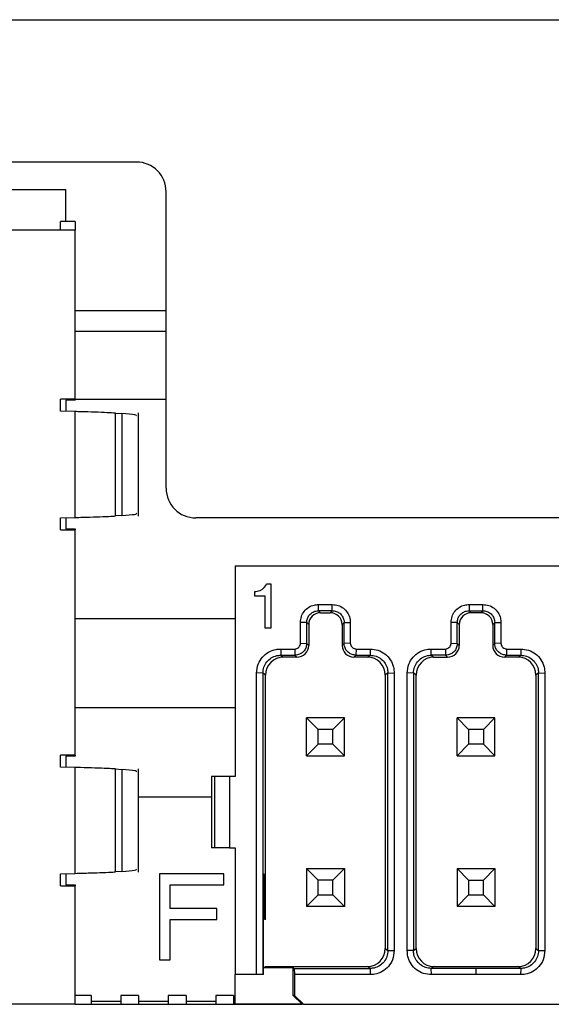
# Model space of a CAD drawing. Extents: x 31 to 1080, y 18 to 736.
# Drawn here: x 730 to 739, y 552 to 568 of the extents above; entities that cross this region are included whole.
import ezdxf

# ---------------------------------------------------------------- set-up
doc = ezdxf.new("R2010")
doc.units = 0
doc.layers.get('0').update_dxf_attribs({"linetype": 'CONTINUOUS'})

msp = doc.modelspace()

# ---------------------------------------------------------------- linework, layer by layer
at = {"color": 8, "linetype": 'CONTINUOUS'}
for p, q in [((673.8511, 568.1639), (793.7454, 568.1639)), ((734.0667, 553.4639), (734.0567, 553.4639)), ((734.0548, 552.9759), (734.0549, 552.986)), ((734.0551, 553.0049), (734.0553, 553.0339))]:
    msp.add_line(p, q, dxfattribs=at)
at = {"color": 7, "linetype": 'CONTINUOUS'}
for p, q in [((731.9119, 565.7639), (697.0919, 565.7639)), ((729.2433, 565.3039), (730.7183, 565.3039)), ((730.7183, 564.7639), (730.7183, 565.3039)), ((732.4119, 560.2639), (732.4119, 565.2639)), ((730.8783, 564.7639), (730.6283, 564.7639)), ((730.6283, 564.6139), (730.6283, 564.7639)), ((730.8783, 564.7639), (730.8783, 564.6139)), ((730.8783, 564.6139), (729.3183, 564.6139)), ((730.8783, 561.7639), (730.8783, 564.6139)), ((730.8783, 563.2639), (732.4119, 563.2639)), ((730.8783, 562.9139), (732.4119, 562.9139)), ((730.8783, 561.7639), (730.6283, 561.7639)), ((730.6283, 561.5639), (730.6283, 561.7639)), ((730.7183, 561.747), (730.7183, 561.5613)), ((730.8783, 561.747), (730.7183, 561.747)), ((730.8783, 561.7639), (730.8783, 561.747)), ((730.8783, 561.7639), (732.4119, 561.7639)), ((730.8783, 561.5565), (730.6283, 561.5639)), ((730.8783, 559.7714), (730.8783, 561.5565)), ((731.558, 559.7968), (731.558, 561.5311)), ((731.558, 561.5311), (731.6672, 561.5233)), ((731.6672, 561.5233), (731.6672, 559.8045)), ((731.9483, 559.7944), (731.9483, 561.5335)), ((730.6283, 559.7639), (730.8783, 559.7714)), ((730.6283, 559.5639), (730.6283, 559.7639)), ((730.7183, 559.7666), (730.7183, 559.5809)), ((731.6672, 559.8045), (731.558, 559.7968)), ((744.9119, 559.7639), (732.9119, 559.7639)), ((730.6283, 559.5639), (730.8783, 559.5639)), ((730.7183, 559.5809), (730.8783, 559.5809)), ((730.8783, 559.5809), (730.8783, 559.5639)), ((730.8783, 555.7639), (730.8783, 559.5639)), ((733.5783, 558.9539), (733.5783, 555.4039)), ((733.5783, 558.9539), (744.2383, 558.9539)), ((734.0658, 558.5883), (734.0939, 558.6258)), ((734.0939, 558.6258), (734.1033, 558.6539)), ((734.1033, 558.6539), (734.1783, 558.6539)), ((734.1783, 558.6539), (734.1783, 557.9039)), ((733.9064, 558.5227), (733.9251, 558.5227)), ((733.9064, 558.4477), (733.9064, 558.5227)), ((734.0845, 558.4477), (733.9064, 558.4477)), ((733.9251, 558.5227), (733.972, 558.5321)), ((733.972, 558.5321), (734.0001, 558.5414)), ((734.0001, 558.5414), (734.0376, 558.5602)), ((734.0376, 558.5602), (734.0658, 558.5883)), ((734.0845, 557.9039), (734.0845, 558.4477)), ((734.9826, 558.1996), (734.9834, 558.3039)), ((735.2139, 558.1996), (735.2131, 558.3039)), ((737.5234, 558.3039), (737.5226, 558.1996)), ((737.7539, 558.1996), (737.7531, 558.3039)), ((735.2139, 558.1996), (734.9826, 558.1996)), ((734.9826, 558.1996), (735.0166, 558.1655)), ((735.0166, 558.1655), (735.1799, 558.1655)), ((735.1799, 558.1655), (735.2139, 558.1996)), ((737.5226, 558.1996), (737.7539, 558.1996)), ((737.5226, 558.1996), (737.5566, 558.1655)), ((737.7199, 558.1655), (737.5566, 558.1655)), ((737.7199, 558.1655), (737.7539, 558.1996)), ((733.5783, 558.0639), (730.8783, 558.0639)), ((734.7826, 557.9996), (734.6783, 557.9986)), ((734.7826, 557.6496), (734.7826, 557.9996)), ((734.7826, 557.9996), (734.8167, 557.9656)), ((734.8167, 557.9656), (734.8167, 557.6155)), ((735.4139, 557.9996), (735.3799, 557.9656)), ((735.3799, 557.9656), (735.3799, 557.6155)), ((735.4139, 557.9996), (735.5182, 557.9986)), ((735.4139, 557.6496), (735.4139, 557.9996)), ((737.3226, 557.9996), (737.2183, 557.9986)), ((737.3226, 557.6496), (737.3226, 557.9996)), ((737.3226, 557.9996), (737.3567, 557.9656)), ((737.3567, 557.9656), (737.3567, 557.6155)), ((737.9539, 557.9996), (737.9199, 557.9656)), ((737.9199, 557.9656), (737.9199, 557.6155)), ((737.9539, 557.9996), (738.0582, 557.9986)), ((737.9539, 557.6496), (737.9539, 557.9996)), ((734.1783, 557.9039), (734.0845, 557.9039)), ((734.6782, 557.6511), (734.7826, 557.6496)), ((734.8167, 557.6155), (734.7826, 557.6496)), ((735.4139, 557.6496), (735.3799, 557.6155)), ((735.5183, 557.6511), (735.4139, 557.6496)), ((737.2182, 557.6511), (737.3226, 557.6496)), ((737.3567, 557.6155), (737.3226, 557.6496)), ((737.9539, 557.6496), (737.9199, 557.6155)), ((738.0583, 557.6511), (737.9539, 557.6496)), ((734.3445, 557.5539), (734.3439, 557.4496)), ((734.3439, 557.4496), (734.5826, 557.4496)), ((734.3439, 557.4496), (734.3882, 557.4155)), ((734.5813, 557.554), (734.5826, 557.4496)), ((734.5826, 557.4496), (734.6167, 557.4155)), ((735.5798, 557.4155), (735.6139, 557.4496)), ((735.6152, 557.554), (735.6139, 557.4496)), ((735.6139, 557.4496), (735.8526, 557.4496)), ((735.8083, 557.4155), (735.8526, 557.4496)), ((735.852, 557.5539), (735.8526, 557.4496)), ((736.8839, 557.4496), (736.8845, 557.5539)), ((737.1226, 557.4496), (736.8839, 557.4496)), ((736.8839, 557.4496), (736.9282, 557.4155)), ((737.1213, 557.554), (737.1226, 557.4496)), ((737.1567, 557.4155), (737.1226, 557.4496)), ((738.1198, 557.4155), (738.1539, 557.4496)), ((738.1552, 557.554), (738.1539, 557.4496)), ((738.1539, 557.4496), (738.3926, 557.4496)), ((738.3483, 557.4155), (738.3926, 557.4496)), ((738.392, 557.5539), (738.3926, 557.4496)), ((734.6167, 557.4155), (734.3882, 557.4155)), ((735.8083, 557.4155), (735.5798, 557.4155)), ((736.9282, 557.4155), (737.1567, 557.4155)), ((738.3483, 557.4155), (738.1198, 557.4155)), ((734.0439, 557.1496), (733.9383, 557.1482)), ((734.0439, 557.1496), (734.0439, 552.0639)), ((734.0883, 557.1156), (734.0439, 557.1496)), ((734.0883, 552.9886), (734.0883, 557.1156)), ((736.1526, 557.1496), (736.1083, 557.1156)), ((736.1083, 557.1156), (736.1083, 552.5023)), ((736.1526, 552.4683), (736.1526, 557.1496)), ((736.1526, 557.1496), (736.2582, 557.1482)), ((736.5839, 557.1496), (736.4783, 557.1482)), ((736.5839, 557.1496), (736.5839, 552.4683)), ((736.6283, 557.1156), (736.5839, 557.1496)), ((736.6283, 552.5023), (736.6283, 557.1156)), ((738.6926, 557.1496), (738.6483, 557.1156)), ((738.6483, 557.1156), (738.6483, 552.5023)), ((738.6926, 552.4683), (738.6926, 557.1496)), ((738.6926, 557.1496), (738.7982, 557.1482)), ((733.5783, 556.5639), (730.8783, 556.5639)), ((734.9733, 556.1989), (734.7783, 556.3939)), ((735.4183, 556.3939), (734.7783, 556.3939)), ((734.7783, 555.7539), (734.7783, 556.3939)), ((735.2233, 556.1989), (735.4183, 556.3939)), ((735.4183, 555.7539), (735.4183, 556.3939)), ((737.5133, 556.1989), (737.3183, 556.3939)), ((737.9583, 556.3939), (737.3183, 556.3939)), ((737.3183, 555.7539), (737.3183, 556.3939)), ((737.9583, 556.3939), (737.7633, 556.1989)), ((737.9583, 555.7539), (737.9583, 556.3939)), ((735.2233, 556.1989), (734.9733, 556.1989)), ((734.9733, 555.9489), (734.9733, 556.1989)), ((735.2233, 555.9489), (735.2233, 556.1989)), ((737.7633, 556.1989), (737.5133, 556.1989)), ((737.5133, 556.1989), (737.5133, 555.9489)), ((737.7633, 556.1989), (737.7633, 555.9489)), ((734.7783, 555.7539), (734.9733, 555.9489)), ((735.2233, 555.9489), (734.9733, 555.9489)), ((735.4183, 555.7539), (735.2233, 555.9489)), ((737.5133, 555.9489), (737.3183, 555.7539)), ((737.7633, 555.9489), (737.5133, 555.9489)), ((737.9583, 555.7539), (737.7633, 555.9489)), ((730.8783, 555.7639), (730.6283, 555.7639)), ((730.6283, 555.5639), (730.6283, 555.7639)), ((730.7183, 555.747), (730.7183, 555.5613)), ((730.8783, 555.747), (730.7183, 555.747)), ((730.8783, 555.7639), (730.8783, 555.747)), ((734.7783, 555.7539), (735.4183, 555.7539)), ((737.3183, 555.7539), (737.9583, 555.7539)), ((730.8783, 555.5565), (730.6283, 555.5639)), ((730.8783, 553.7714), (730.8783, 555.5565)), ((731.558, 553.7968), (731.558, 555.5311)), ((731.558, 555.5311), (731.6672, 555.5233)), ((731.6672, 555.5233), (731.6672, 553.8045)), ((731.9483, 553.7944), (731.9483, 555.5335)), ((733.2251, 555.4039), (733.1783, 555.4039)), ((733.1783, 555.4039), (733.1783, 554.2039)), ((733.2251, 555.4039), (733.2251, 554.2039)), ((733.4783, 555.4039), (733.2251, 555.4039)), ((733.4783, 555.4039), (733.4783, 554.2039)), ((733.5783, 555.4039), (733.4783, 555.4039)), ((731.9483, 555.0639), (733.1783, 555.0639)), ((733.2251, 554.2039), (733.1783, 554.2039)), ((733.4783, 554.2039), (733.2251, 554.2039)), ((733.4783, 554.2039), (733.5783, 554.2039)), ((733.5783, 554.2039), (733.5783, 552.0639)), ((731.6672, 553.8045), (731.558, 553.7968)), ((734.9733, 553.6589), (734.7783, 553.8539)), ((734.7783, 553.8539), (735.4183, 553.8539)), ((734.7783, 553.8539), (734.7783, 553.2139)), ((735.2233, 553.6589), (735.4183, 553.8539)), ((735.4183, 553.8539), (735.4183, 553.2139)), ((737.3183, 553.8539), (737.5133, 553.6589)), ((737.3183, 553.8539), (737.3183, 553.2139)), ((737.3183, 553.8539), (737.9583, 553.8539)), ((737.7633, 553.6589), (737.9583, 553.8539)), ((737.9583, 553.8539), (737.9583, 553.2139)), ((730.6283, 553.7639), (730.8783, 553.7714)), ((730.6283, 553.5639), (730.6283, 553.7639)), ((730.7183, 553.7666), (730.7183, 553.5809)), ((733.3858, 553.7639), (732.2983, 553.7639)), ((732.2983, 553.7639), (732.2983, 552.3139)), ((733.3858, 553.5788), (733.3858, 553.7639)), ((735.2233, 553.6589), (734.9733, 553.6589)), ((734.9733, 553.4089), (734.9733, 553.6589)), ((735.2233, 553.4089), (735.2233, 553.6589)), ((737.5133, 553.6589), (737.5133, 553.4089)), ((737.5133, 553.6589), (737.7633, 553.6589)), ((737.7633, 553.4089), (737.7633, 553.6589)), ((730.6283, 553.5639), (730.8783, 553.5639)), ((730.7183, 553.5809), (730.8783, 553.5809)), ((730.8783, 553.5809), (730.8783, 553.5639)), ((730.8783, 551.5639), (730.8783, 553.5639)), ((732.4795, 553.1778), (732.4795, 553.5788)), ((732.4795, 553.5788), (733.3858, 553.5788)), ((734.0667, 553.4639), (734.0667, 552.9925)), ((734.7783, 553.2139), (734.9733, 553.4089)), ((734.9733, 553.4089), (735.2233, 553.4089)), ((735.4183, 553.2139), (735.2233, 553.4089)), ((737.3183, 553.2139), (737.5133, 553.4089)), ((737.5133, 553.4089), (737.7633, 553.4089)), ((737.7633, 553.4089), (737.9583, 553.2139)), ((733.2649, 553.1778), (732.4795, 553.1778)), ((733.2649, 552.9927), (733.2649, 553.1778)), ((735.4183, 553.2139), (734.7783, 553.2139)), ((737.9583, 553.2139), (737.3183, 553.2139)), ((732.4795, 552.3139), (732.4795, 552.9927)), ((732.4795, 552.9927), (733.2649, 552.9927)), ((734.0549, 552.986), (734.0551, 553.0049)), ((734.0553, 553.0339), (734.0553, 553.0639)), ((736.1083, 552.5023), (736.1526, 552.4683)), ((736.1526, 552.4683), (736.2582, 552.4697)), ((736.5839, 552.4683), (736.4783, 552.4697)), ((736.5839, 552.4683), (736.6283, 552.5023)), ((738.6483, 552.5023), (738.6926, 552.4683)), ((738.6926, 552.4683), (738.7982, 552.4697)), ((732.2983, 552.3139), (732.4795, 552.3139)), ((734.0667, 552.1858), (734.0883, 552.2023)), ((734.0667, 552.1858), (734.5564, 552.1858)), ((734.0883, 552.2023), (735.8083, 552.2023)), ((734.5564, 551.7139), (734.5564, 552.1858)), ((734.5564, 552.1858), (734.5739, 552.1683)), ((734.5739, 552.1683), (734.5783, 552.0639)), ((734.5739, 552.1683), (735.8526, 552.1683)), ((735.8526, 552.1683), (735.8083, 552.2023)), ((735.8526, 552.1683), (735.8513, 552.064)), ((736.9282, 552.2023), (736.8839, 552.1683)), ((736.8853, 552.064), (736.8839, 552.1683)), ((737.6383, 552.1683), (736.8839, 552.1683)), ((736.9282, 552.2023), (738.3483, 552.2023)), ((737.6383, 552.0639), (737.6383, 552.1683)), ((738.3926, 552.1683), (737.6383, 552.1683)), ((738.3926, 552.1683), (738.3483, 552.2023)), ((738.3926, 552.1683), (738.3913, 552.064)), ((733.9383, 552.0639), (733.5783, 552.0639)), ((733.5783, 551.5639), (733.5783, 552.0639)), ((734.0439, 552.0639), (733.9383, 552.0639)), ((734.0547, 552.0639), (734.0439, 552.0639)), ((734.5783, 552.0639), (734.5783, 551.7139)), ((731.1483, 551.7139), (730.8783, 551.7139)), ((731.1483, 551.7139), (731.1483, 551.5639)), ((731.6483, 551.7139), (731.6483, 551.5639)), ((731.9483, 551.7139), (731.6483, 551.7139)), ((731.9483, 551.7139), (731.9483, 551.5639)), ((732.4483, 551.7139), (732.4483, 551.5639)), ((732.7483, 551.7139), (732.4483, 551.7139)), ((732.7483, 551.7139), (732.7483, 551.5639)), ((733.2483, 551.7139), (733.2483, 551.5639)), ((733.5483, 551.7139), (733.2483, 551.7139)), ((733.5483, 551.7139), (733.5483, 551.5639)), ((734.5783, 551.7139), (734.5564, 551.7139)), ((734.5564, 551.7139), (734.7064, 551.5639)), ((734.7283, 551.5639), (734.5783, 551.7139)), ((730.8783, 551.5639), (728.3783, 551.5639)), ((730.8783, 551.5639), (734.7064, 551.5639)), ((731.6483, 551.6139), (731.1483, 551.6139)), ((732.4483, 551.6139), (731.9483, 551.6139)), ((733.2483, 551.6139), (732.7483, 551.6139)), ((733.5783, 551.6139), (733.5483, 551.6139)), ((734.7064, 551.5639), (733.5783, 551.5639)), ((734.7283, 551.5639), (734.7064, 551.5639)), ((734.7283, 551.5639), (743.0882, 551.5639))]:
    msp.add_line(p, q, dxfattribs=at)
at = {"color": 7, "linetype": 'CONTINUOUS', "flags": 128}
for points in [[(733.9383, 552.0639), (733.9383, 552.1917), (733.9383, 552.3195), (733.9383, 552.3833), (733.9383, 552.5111), (733.9383, 552.575), (733.9383, 552.7027), (733.9383, 552.7666), (733.9383, 552.8943), (733.9383, 552.9582), (733.9383, 553.086), (733.9383, 553.1498), (733.9383, 553.2137), (733.9383, 553.3415), (733.9383, 553.4054), (733.9383, 553.5331), (733.9383, 553.597), (733.9383, 553.7247), (733.9383, 553.7886), (733.9383, 553.9164), (733.9383, 553.9803), (733.9383, 554.108), (733.9383, 554.1719), (733.9383, 554.2996), (733.9383, 554.3635), (733.9383, 554.4913), (733.9383, 554.5551), (733.9383, 554.6829), (733.9383, 554.7468), (733.9383, 554.8106), (733.9383, 554.8745), (733.9383, 554.9384), (733.9383, 555.0662), (733.9383, 555.13), (733.9383, 555.1939), (733.9383, 555.4494), (733.9383, 555.7049), (733.9383, 555.8327), (733.9383, 555.8966), (733.9383, 555.9604), (733.9383, 556.0243), (733.9383, 556.1521), (733.9383, 556.2159), (733.9383, 556.2798), (733.9383, 556.3437), (733.9383, 556.4714), (733.9383, 556.5353), (733.9383, 556.5992), (733.9383, 556.6631), (733.9383, 556.727), (733.9383, 556.8547), (733.9383, 556.9186), (733.9383, 556.9825), (733.9383, 557.0463), (733.9383, 557.1482)], [(737.6383, 552.0639), (737.5744, 552.0639), (737.4467, 552.0639), (737.3829, 552.0639), (737.319, 552.0639), (737.2552, 552.0639), (737.1913, 552.0639), (737.1275, 552.0639), (737.0637, 552.0639), (736.9745, 552.0639), (736.8853, 552.064)]]:
    msp.add_lwpolyline(points, dxfattribs=at)
at = {"color": 7, "linetype": 'CONTINUOUS'}
for centre, start, end in [((731.9119, 565.2639), 0, 90), ((732.9119, 560.2639), 180, 270)]:
    msp.add_arc(centre, 0.5, start, end, dxfattribs=at)
for centre, major_axis, ratio, start_param, end_param in [((735.0167, 557.9655), (0.1414, -0.1414), 0.9999239, 2.3562326, 3.9269527), ((735.1798, 557.9655), (0.1414, 0.1414), 0.9999239, 5.4978252, 7.0685454), ((737.5567, 557.9655), (-0.1414, 0.1414), 0.9999239, 5.4978252, 7.0685454), ((737.7198, 557.9655), (0.1414, 0.1414), 0.9999239, 5.4978252, 7.0685454), ((734.6166, 557.6156), (0.1414, -0.1414), 0.9999239, 5.4978252, 7.0685454), ((735.5799, 557.6156), (0.1414, 0.1414), 0.9999239, 2.3562326, 3.9269527), ((737.1566, 557.6156), (-0.1414, 0.1414), 0.9999239, 2.3562326, 3.9269527), ((738.1199, 557.6156), (0.1414, 0.1414), 0.9999239, 2.3562326, 3.9269527), ((734.3883, 557.1155), (0.238, -0.1827), 0.9998974, 2.2257454, 3.7964426), ((735.8082, 557.1155), (0.238, 0.1827), 0.9998974, 5.6283354, 7.1990325), ((736.9283, 557.1155), (-0.238, 0.1827), 0.9998974, 5.3673381, 6.9380352), ((738.3482, 557.1155), (0.238, 0.1827), 0.9998974, 5.6283354, 7.1990325), ((734.0633, 553.0639), (0, 0.7), 0.0113636, 0, 1.5707963), ((734.0633, 553.4639), (0, 0.3), 0.0113636, 4.712389, 6.2831853), ((735.8082, 552.5024), (0.238, -0.1827), 0.9998974, 5.3673381, 6.9380352), ((736.9283, 552.5024), (-0.238, -0.1827), 0.9998974, 5.6283354, 7.1990325), ((738.3482, 552.5024), (0.238, -0.1827), 0.9998974, 5.3673381, 6.9380352)]:
    msp.add_ellipse(centre, major_axis=major_axis, ratio=ratio, start_param=start_param, end_param=end_param, dxfattribs=at)
for points, knots in [([(731.558, 561.5311), (731.5148, 561.5336), (731.4284, 561.5386), (731.2164, 561.5462), (731.0232, 561.5521), (730.9087, 561.5556), (730.8783, 561.5565)], [0, 0, 0, 0, 0.2973827, 0.594766, 0.8921486, 1, 1, 1, 1]), ([(731.908, 561.4842), (731.9135, 561.4904), (731.9251, 561.5035), (731.7558, 561.5165), (731.6672, 561.5233)], [0, 0, 0, 0, 0.4767421, 1, 1, 1, 1]), ([(730.8783, 559.7714), (730.9627, 559.7739), (731.1315, 559.779), (731.3554, 559.7865), (731.4918, 559.7925), (731.5441, 559.7959), (731.558, 559.7968)], [0, 0, 0, 0, 0.297383, 0.59476631, 0.89214875, 1, 1, 1, 1]), ([(731.6672, 559.8046), (731.7526, 559.8111), (731.922, 559.8242), (731.9134, 559.8372), (731.9091, 559.8437)], [0, 0, 0, 0, 0.5040806, 1, 1, 1, 1]), ([(734.6783, 557.9986), (734.6811, 558.0332), (734.6868, 558.1011), (734.7375, 558.1919), (734.8123, 558.2605), (734.8991, 558.299), (734.9581, 558.3025), (734.9834, 558.3039)], [0, 0, 0, 0, 0.2149346, 0.4221357, 0.6323748, 0.8422523, 1, 1, 1, 1]), ([(734.9834, 558.3039), (735.0029, 558.3039), (735.0419, 558.3039), (735.1185, 558.3039), (735.1756, 558.3039), (735.2131, 558.3039)], [0, 0, 0, 0, 0.25456638, 0.50913273, 1, 1, 1, 1]), ([(735.2131, 558.3039), (735.2478, 558.301), (735.3156, 558.2953), (735.4063, 558.2445), (735.4749, 558.1698), (735.5134, 558.0829), (735.5168, 558.0239), (735.5182, 557.9986)], [0, 0, 0, 0, 0.2151721, 0.4219138, 0.6321535, 0.8420286, 1, 1, 1, 1]), ([(737.2183, 557.9986), (737.2211, 558.0332), (737.2268, 558.1011), (737.2775, 558.1919), (737.3523, 558.2605), (737.4391, 558.299), (737.4981, 558.3025), (737.5234, 558.3039)], [0, 0, 0, 0, 0.2149297, 0.4221375, 0.6323758, 0.8422524, 1, 1, 1, 1]), ([(737.5234, 558.3039), (737.5425, 558.3039), (737.5808, 558.304), (737.6383, 558.3039), (737.6957, 558.304), (737.734, 558.3039), (737.7531, 558.3039)], [0, 0, 0, 0, 0.2500018, 0.5000035, 0.7500013, 1, 1, 1, 1]), ([(737.7531, 558.3039), (737.7878, 558.301), (737.8556, 558.2953), (737.9463, 558.2445), (738.0149, 558.1698), (738.0534, 558.0829), (738.0568, 558.0239), (738.0582, 557.9986)], [0, 0, 0, 0, 0.2151724, 0.4219139, 0.6321533, 0.8420286, 1, 1, 1, 1]), ([(734.7826, 557.9996), (734.7848, 558.0221), (734.7893, 558.067), (734.8237, 558.127), (734.8745, 558.1722), (734.9307, 558.1962), (734.9679, 558.1986), (734.9826, 558.1996)], [0, 0, 0, 0, 0.2146976, 0.4293953, 0.6440863, 0.8587709, 1, 1, 1, 1]), ([(735.2139, 558.1996), (735.2364, 558.1974), (735.2814, 558.1929), (735.3413, 558.1585), (735.3865, 558.1077), (735.4105, 558.0515), (735.4129, 558.0143), (735.4139, 557.9996)], [0, 0, 0, 0, 0.21469788, 0.42939664, 0.64408668, 0.85876827, 1, 1, 1, 1]), ([(737.3226, 557.9996), (737.3248, 558.0221), (737.3293, 558.067), (737.3637, 558.127), (737.4145, 558.1722), (737.4707, 558.1962), (737.5079, 558.1986), (737.5226, 558.1996)], [0, 0, 0, 0, 0.2146975, 0.429395, 0.6440863, 0.8587706, 1, 1, 1, 1]), ([(737.7539, 558.1996), (737.7764, 558.1974), (737.8214, 558.1929), (737.8813, 558.1585), (737.9265, 558.1077), (737.9505, 558.0515), (737.9529, 558.0143), (737.9539, 557.9996)], [0, 0, 0, 0, 0.2146983, 0.4293968, 0.6440868, 0.8587682, 1, 1, 1, 1]), ([(734.6782, 557.6511), (734.6782, 557.6811), (734.6783, 557.7411), (734.6782, 557.8569), (734.6783, 557.9428), (734.6783, 557.9986)], [0, 0, 0, 0, 0.2588807, 0.517756, 1, 1, 1, 1]), ([(735.5182, 557.9986), (735.5182, 557.9686), (735.5183, 557.9087), (735.5182, 557.7928), (735.5183, 557.707), (735.5183, 557.6511)], [0, 0, 0, 0, 0.25888345, 0.51776689, 1, 1, 1, 1]), ([(737.2182, 557.6511), (737.2182, 557.6811), (737.2183, 557.7411), (737.2182, 557.8569), (737.2183, 557.9428), (737.2183, 557.9986)], [0, 0, 0, 0, 0.2588834, 0.5177722, 1, 1, 1, 1]), ([(738.0582, 557.9986), (738.0582, 557.9686), (738.0583, 557.9087), (738.0582, 557.7928), (738.0583, 557.707), (738.0583, 557.6511)], [0, 0, 0, 0, 0.2588835, 0.5177669, 1, 1, 1, 1]), ([(734.5813, 557.554), (734.5923, 557.5554), (734.6143, 557.5582), (734.6435, 557.5758), (734.6655, 557.6014), (734.6764, 557.6282), (734.6778, 557.6453), (734.6782, 557.6511)], [0, 0, 0, 0, 0.2190766, 0.4377871, 0.6604324, 0.8833909, 1, 1, 1, 1]), ([(734.7826, 557.6496), (734.7805, 557.6275), (734.7762, 557.583), (734.7423, 557.5232), (734.6918, 557.4776), (734.6354, 557.4531), (734.5978, 557.4506), (734.5826, 557.4496)], [0, 0, 0, 0, 0.2107143, 0.4254103, 0.6400951, 0.8547735, 1, 1, 1, 1]), ([(735.6139, 557.4496), (735.5917, 557.4517), (735.5471, 557.4561), (735.4873, 557.4901), (735.4418, 557.5406), (735.4174, 557.597), (735.4149, 557.6345), (735.4139, 557.6496)], [0, 0, 0, 0, 0.2115747, 0.4262715, 0.6409557, 0.8556394, 1, 1, 1, 1]), ([(735.5183, 557.6511), (735.5197, 557.6401), (735.5225, 557.618), (735.5401, 557.5887), (735.5658, 557.5667), (735.5926, 557.5558), (735.6095, 557.5544), (735.6152, 557.554)], [0, 0, 0, 0, 0.2199658, 0.4396469, 0.662304, 0.8852398, 1, 1, 1, 1]), ([(737.1213, 557.554), (737.1323, 557.5554), (737.1543, 557.5582), (737.1835, 557.5758), (737.2055, 557.6014), (737.2164, 557.6282), (737.2178, 557.6453), (737.2182, 557.6511)], [0, 0, 0, 0, 0.2190624, 0.4377553, 0.6604038, 0.8833652, 1, 1, 1, 1]), ([(737.3226, 557.6496), (737.3205, 557.6275), (737.3162, 557.583), (737.2823, 557.5232), (737.2319, 557.4777), (737.1754, 557.4531), (737.1378, 557.4506), (737.1226, 557.4496)], [0, 0, 0, 0, 0.2106767, 0.4253721, 0.6400542, 0.854734, 1, 1, 1, 1]), ([(738.1539, 557.4496), (738.1317, 557.4517), (738.0871, 557.4561), (738.0273, 557.4901), (737.9818, 557.5406), (737.9574, 557.597), (737.9549, 557.6345), (737.9539, 557.6496)], [0, 0, 0, 0, 0.2115741, 0.426271, 0.6409557, 0.8556392, 1, 1, 1, 1]), ([(738.0583, 557.6511), (738.0597, 557.6401), (738.0625, 557.618), (738.0801, 557.5887), (738.1058, 557.5667), (738.1326, 557.5558), (738.1495, 557.5544), (738.1552, 557.554)], [0, 0, 0, 0, 0.2199661, 0.4396483, 0.6623058, 0.8852412, 1, 1, 1, 1]), ([(733.9383, 557.1482), (733.9434, 557.2003), (733.953, 557.2975), (734.0306, 557.4208), (734.1354, 557.5072), (734.2467, 557.5496), (734.318, 557.5528), (734.3445, 557.5539)], [0, 0, 0, 0, 0.2435189, 0.4539885, 0.6649169, 0.8755966, 1, 1, 1, 1]), ([(734.0439, 557.1496), (734.0473, 557.1833), (734.0539, 557.2508), (734.1056, 557.3407), (734.1817, 557.4085), (734.2661, 557.4445), (734.3218, 557.4481), (734.3439, 557.4496)], [0, 0, 0, 0, 0.2146931, 0.4293871, 0.6440682, 0.8587504, 1, 1, 1, 1]), ([(734.3445, 557.5539), (734.3648, 557.5539), (734.4055, 557.5539), (734.4845, 557.5539), (734.5431, 557.5539), (734.5813, 557.554)], [0, 0, 0, 0, 0.2579556, 0.5159111, 1, 1, 1, 1]), ([(735.6152, 557.554), (735.6356, 557.554), (735.6763, 557.5539), (735.7553, 557.5539), (735.8138, 557.5539), (735.852, 557.5539)], [0, 0, 0, 0, 0.2579419, 0.5158837, 1, 1, 1, 1]), ([(735.852, 557.5539), (735.8967, 557.5503), (735.9859, 557.5429), (736.1064, 557.4768), (736.1987, 557.3776), (736.2512, 557.2617), (736.2561, 557.1825), (736.2582, 557.1482)], [0, 0, 0, 0, 0.2088951, 0.4176497, 0.6284691, 0.8390155, 1, 1, 1, 1]), ([(735.8526, 557.4496), (735.8863, 557.4463), (735.9538, 557.4396), (736.0437, 557.3879), (736.1115, 557.3118), (736.1475, 557.2274), (736.1511, 557.1717), (736.1526, 557.1496)], [0, 0, 0, 0, 0.2147062, 0.4294142, 0.6441055, 0.8587852, 1, 1, 1, 1]), ([(736.4783, 557.1482), (736.4834, 557.2004), (736.493, 557.2976), (736.5706, 557.4208), (736.6754, 557.5073), (736.7867, 557.5496), (736.858, 557.5528), (736.8845, 557.5539)], [0, 0, 0, 0, 0.2435256, 0.4539792, 0.6649129, 0.8755966, 1, 1, 1, 1]), ([(736.5839, 557.1496), (736.5873, 557.1833), (736.5939, 557.2508), (736.6456, 557.3407), (736.7217, 557.4085), (736.8061, 557.4445), (736.8618, 557.4481), (736.8839, 557.4496)], [0, 0, 0, 0, 0.2146932, 0.4293871, 0.6440681, 0.8587507, 1, 1, 1, 1]), ([(736.8845, 557.5539), (736.9048, 557.5539), (736.9455, 557.5539), (737.0245, 557.5539), (737.0831, 557.5539), (737.1213, 557.554)], [0, 0, 0, 0, 0.25793674, 0.51587248, 1, 1, 1, 1]), ([(738.1552, 557.554), (738.1756, 557.554), (738.2163, 557.5539), (738.2953, 557.5539), (738.3538, 557.5539), (738.392, 557.5539)], [0, 0, 0, 0, 0.25794209, 0.51588417, 1, 1, 1, 1]), ([(738.392, 557.5539), (738.4367, 557.5503), (738.5259, 557.5429), (738.6464, 557.4768), (738.7387, 557.3776), (738.7912, 557.2617), (738.7961, 557.1825), (738.7982, 557.1482)], [0, 0, 0, 0, 0.2088951, 0.4176498, 0.6284689, 0.8390155, 1, 1, 1, 1]), ([(738.3926, 557.4496), (738.4263, 557.4463), (738.4938, 557.4396), (738.5837, 557.3879), (738.6515, 557.3118), (738.6875, 557.2274), (738.6911, 557.1717), (738.6926, 557.1496)], [0, 0, 0, 0, 0.2147067, 0.4294143, 0.6441056, 0.8587851, 1, 1, 1, 1]), ([(736.2582, 557.1482), (736.2582, 557.1269), (736.2583, 557.0631), (736.2583, 556.9779), (736.2583, 556.8927), (736.2583, 556.8288), (736.2583, 556.765), (736.2583, 556.7011), (736.2583, 556.6372), (736.2583, 556.5733), (736.2583, 556.5095), (736.2583, 556.4243), (736.2583, 556.3391), (736.2583, 556.2539), (736.2583, 556.1901), (736.2583, 556.1262), (736.2583, 556.0623), (736.2583, 555.9984), (736.2583, 555.9346), (736.2583, 555.8494), (736.2583, 555.7642), (736.2583, 555.6791), (736.2583, 555.6152), (736.2583, 555.5513), (736.2583, 555.4874), (736.2583, 555.4236), (736.2583, 555.3597), (736.2583, 555.2745), (736.2583, 555.1893), (736.2583, 555.1042), (736.2583, 555.0403), (736.2583, 554.9764), (736.2583, 554.9125), (736.2583, 554.8487), (736.2583, 554.7848), (736.2583, 554.7209), (736.2583, 554.6357), (736.2583, 554.5506), (736.2583, 554.4654), (736.2583, 554.4015), (736.2583, 554.3376), (736.2583, 554.2738), (736.2583, 554.2099), (736.2583, 554.146), (736.2583, 554.0608), (736.2583, 553.9757), (736.2583, 553.8905), (736.2583, 553.8266), (736.2583, 553.7628), (736.2583, 553.6989), (736.2583, 553.635), (736.2583, 553.5711), (736.2583, 553.486), (736.2583, 553.4008), (736.2583, 553.3156), (736.2583, 553.2517), (736.2583, 553.1879), (736.2583, 553.0601), (736.2583, 552.8207), (736.2582, 552.6026), (736.2582, 552.4697)], [0, 0, 0, 0, 0.0136532, 0.0409597, 0.0546122, 0.0682654, 0.0819187, 0.0955719, 0.1092252, 0.1228784, 0.1365309, 0.1501841, 0.1774906, 0.1911438, 0.2047963, 0.2184495, 0.2321028, 0.245756, 0.2594093, 0.2730625, 0.3003682, 0.3140214, 0.3276747, 0.3413279, 0.3549804, 0.3686336, 0.3822869, 0.3959401, 0.4232466, 0.436899, 0.4505523, 0.4642055, 0.4778588, 0.491512, 0.5051645, 0.5188177, 0.5324709, 0.5597774, 0.5734307, 0.5870831, 0.6007364, 0.6143896, 0.6280429, 0.6416961, 0.6553485, 0.682655, 0.6963083, 0.7099615, 0.7236148, 0.7372672, 0.7509205, 0.7645737, 0.7782269, 0.8055326, 0.8191859, 0.8328391, 0.8464924, 0.8601456, 0.9147578, 1, 1, 1, 1]), ([(736.4783, 552.4697), (736.4783, 552.5548), (736.4782, 552.7252), (736.4783, 552.9381), (736.4783, 553.0871), (736.4783, 553.1936), (736.4783, 553.2788), (736.4783, 553.3639), (736.4783, 553.4278), (736.4783, 553.4917), (736.4783, 553.5556), (736.4783, 553.6194), (736.4783, 553.6833), (736.4783, 553.7685), (736.4783, 553.8537), (736.4783, 553.9388), (736.4783, 554.0027), (736.4783, 554.0666), (736.4783, 554.1305), (736.4783, 554.1943), (736.4783, 554.2582), (736.4783, 554.3434), (736.4783, 554.4286), (736.4783, 554.5137), (736.4783, 554.5776), (736.4783, 554.6415), (736.4783, 554.7054), (736.4783, 554.8331), (736.4783, 555.0247), (736.4783, 555.2377), (736.4783, 555.3867), (736.4783, 555.4719), (736.4783, 555.557), (736.4783, 555.6422), (736.4783, 555.7274), (736.4783, 555.7913), (736.4783, 555.8551), (736.4783, 555.919), (736.4783, 555.9829), (736.4783, 556.0468), (736.4783, 556.1319), (736.4783, 556.2171), (736.4783, 556.3023), (736.4783, 556.3662), (736.4783, 556.43), (736.4783, 556.4939), (736.4783, 556.5578), (736.4783, 556.6217), (736.4783, 556.6855), (736.4783, 556.7707), (736.4783, 556.8559), (736.4783, 556.941), (736.4783, 557.0049), (736.4782, 557.074), (736.4783, 557.1217), (736.4783, 557.1482)], [0, 0, 0, 0, 0.0546122, 0.1092244, 0.1365308, 0.1501841, 0.1774898, 0.191143, 0.2047963, 0.2184495, 0.232102, 0.2457552, 0.2594085, 0.2730617, 0.3003682, 0.3140206, 0.3276739, 0.3413271, 0.3549804, 0.3686336, 0.3822861, 0.3959393, 0.4232458, 0.436899, 0.4505523, 0.4642047, 0.477858, 0.4915112, 0.5461234, 0.6007356, 0.6280421, 0.6416953, 0.6553485, 0.6826542, 0.6963075, 0.7099607, 0.723614, 0.7372672, 0.7509197, 0.7645729, 0.7782262, 0.8055326, 0.8191859, 0.8328383, 0.8464916, 0.8601448, 0.8737981, 0.8874513, 0.9011038, 0.914757, 0.9420635, 0.9557167, 0.96937, 0.9830224, 1, 1, 1, 1]), ([(738.7982, 557.1482), (738.7982, 557.1269), (738.7983, 557.0631), (738.7983, 556.9779), (738.7983, 556.8927), (738.7983, 556.8288), (738.7983, 556.765), (738.7983, 556.7011), (738.7983, 556.6372), (738.7983, 556.5733), (738.7983, 556.5095), (738.7983, 556.4243), (738.7983, 556.3391), (738.7983, 556.2539), (738.7983, 556.1901), (738.7983, 556.1262), (738.7983, 556.0623), (738.7983, 555.9984), (738.7983, 555.9346), (738.7983, 555.8494), (738.7983, 555.7642), (738.7983, 555.6791), (738.7983, 555.6152), (738.7983, 555.5513), (738.7983, 555.4874), (738.7983, 555.4236), (738.7983, 555.3597), (738.7983, 555.2745), (738.7983, 555.1893), (738.7983, 555.1042), (738.7983, 555.0403), (738.7983, 554.9764), (738.7983, 554.9125), (738.7983, 554.8487), (738.7983, 554.7848), (738.7983, 554.7209), (738.7983, 554.6357), (738.7983, 554.5506), (738.7983, 554.4654), (738.7983, 554.4015), (738.7983, 554.3376), (738.7983, 554.2738), (738.7983, 554.2099), (738.7983, 554.146), (738.7983, 554.0608), (738.7983, 553.9757), (738.7983, 553.8905), (738.7983, 553.8266), (738.7983, 553.7628), (738.7983, 553.6989), (738.7983, 553.635), (738.7983, 553.5711), (738.7983, 553.486), (738.7983, 553.4008), (738.7983, 553.3156), (738.7983, 553.2517), (738.7983, 553.1879), (738.7983, 553.0601), (738.7983, 552.8207), (738.7982, 552.6026), (738.7982, 552.4697)], [0, 0, 0, 0, 0.0136532, 0.0409597, 0.0546122, 0.0682654, 0.0819187, 0.0955719, 0.1092252, 0.1228784, 0.1365309, 0.1501841, 0.1774906, 0.1911438, 0.2047963, 0.2184495, 0.2321028, 0.245756, 0.2594093, 0.2730625, 0.3003682, 0.3140214, 0.3276747, 0.3413279, 0.3549804, 0.3686336, 0.3822869, 0.3959401, 0.4232466, 0.436899, 0.4505523, 0.4642055, 0.4778588, 0.491512, 0.5051645, 0.5188177, 0.5324709, 0.5597774, 0.5734307, 0.5870831, 0.6007364, 0.6143896, 0.6280429, 0.6416961, 0.6553485, 0.682655, 0.6963083, 0.7099615, 0.7236148, 0.7372672, 0.7509205, 0.7645737, 0.7782269, 0.8055326, 0.8191859, 0.8328391, 0.8464924, 0.8601456, 0.9147578, 1, 1, 1, 1]), ([(731.558, 555.5311), (731.5148, 555.5336), (731.4284, 555.5386), (731.2164, 555.5462), (731.0232, 555.5521), (730.9087, 555.5556), (730.8783, 555.5565)], [0, 0, 0, 0, 0.2973826, 0.5947659, 0.8921487, 1, 1, 1, 1]), ([(731.908, 555.4842), (731.9135, 555.4904), (731.9251, 555.5035), (731.7558, 555.5165), (731.6672, 555.5233)], [0, 0, 0, 0, 0.4767421, 1, 1, 1, 1]), ([(730.8783, 553.7714), (730.9627, 553.7739), (731.1315, 553.779), (731.3554, 553.7865), (731.4918, 553.7925), (731.5441, 553.7959), (731.558, 553.7968)], [0, 0, 0, 0, 0.29738307, 0.59476631, 0.89214881, 1, 1, 1, 1]), ([(731.6672, 553.8046), (731.7526, 553.8111), (731.922, 553.8242), (731.9134, 553.8372), (731.9091, 553.8437)], [0, 0, 0, 0, 0.5040806, 1, 1, 1, 1]), ([(734.0547, 552.0639), (734.0547, 552.2161), (734.0547, 552.4443), (734.0547, 552.7105), (734.0547, 552.838), (734.0547, 552.8932), (734.0547, 552.9115), (734.0547, 552.9171), (734.0547, 552.9281), (734.0548, 552.9443), (734.0548, 552.9618), (734.0548, 552.9715), (734.0548, 552.9748), (734.0548, 552.9759)], [0, 0, 0, 0, 0.50002209, 0.75003517, 0.87504172, 0.91906564, 0.93149813, 0.93531849, 0.93754295, 0.96755619, 0.98894545, 0.99608428, 1, 1, 1, 1]), ([(736.2582, 552.4697), (736.253, 552.4173), (736.2434, 552.32), (736.1656, 552.1967), (736.0606, 552.1104), (735.9492, 552.0681), (735.8778, 552.0651), (735.8513, 552.064)], [0, 0, 0, 0, 0.2441044, 0.4543051, 0.6649829, 0.8754129, 1, 1, 1, 1]), ([(736.1526, 552.4683), (736.1493, 552.4346), (736.1426, 552.3671), (736.0909, 552.2772), (736.0148, 552.2094), (735.9304, 552.1734), (735.8747, 552.1698), (735.8526, 552.1683)], [0, 0, 0, 0, 0.21469341, 0.4293875, 0.64406876, 0.85874963, 1, 1, 1, 1]), ([(736.8853, 552.064), (736.8404, 552.0676), (736.7507, 552.0748), (736.6298, 552.1412), (736.5375, 552.2407), (736.4852, 552.3565), (736.4804, 552.4355), (736.4783, 552.4697)], [0, 0, 0, 0, 0.2096094, 0.4191556, 0.6297175, 0.8400103, 1, 1, 1, 1]), ([(736.8839, 552.1683), (736.8502, 552.1716), (736.7827, 552.1783), (736.6928, 552.23), (736.625, 552.3061), (736.5891, 552.3904), (736.5854, 552.4462), (736.5839, 552.4683)], [0, 0, 0, 0, 0.21470716, 0.42941345, 0.64410503, 0.85878502, 1, 1, 1, 1]), ([(738.7982, 552.4697), (738.793, 552.4173), (738.7834, 552.32), (738.7056, 552.1967), (738.6006, 552.1104), (738.4892, 552.0681), (738.4178, 552.0651), (738.3913, 552.064)], [0, 0, 0, 0, 0.24410455, 0.45430555, 0.66498343, 0.87541322, 1, 1, 1, 1]), ([(738.6926, 552.4683), (738.6893, 552.4346), (738.6826, 552.3671), (738.6309, 552.2772), (738.5548, 552.2094), (738.4704, 552.1734), (738.4147, 552.1698), (738.3926, 552.1683)], [0, 0, 0, 0, 0.2146933, 0.4293876, 0.6440688, 0.8587497, 1, 1, 1, 1]), ([(735.8513, 552.064), (735.83, 552.064), (735.7661, 552.0639), (735.681, 552.0639), (735.5959, 552.0639), (735.532, 552.0639), (735.4682, 552.0639), (735.4043, 552.0639), (735.3405, 552.0639), (735.2554, 552.0639), (735.1702, 552.0639), (735.0851, 552.0639), (735.0213, 552.0639), (734.9574, 552.0639), (734.8936, 552.0639), (734.8297, 552.0639), (734.7659, 552.0639), (734.6821, 552.0639), (734.6195, 552.0639), (734.5783, 552.0639)], [0, 0, 0, 0, 0.0501527, 0.1504584, 0.2006112, 0.2507641, 0.3009169, 0.3510697, 0.4012225, 0.4513754, 0.551681, 0.6018338, 0.6519866, 0.7021394, 0.7522923, 0.8024452, 0.8525979, 0.9027507, 1, 1, 1, 1]), ([(738.3913, 552.064), (738.37, 552.064), (738.3061, 552.0639), (738.221, 552.0639), (738.1359, 552.0639), (738.072, 552.0639), (738.0082, 552.0639), (737.9443, 552.0639), (737.8805, 552.0639), (737.8082, 552.0639), (737.7275, 552.0639), (737.668, 552.0639), (737.6383, 552.0639)], [0, 0, 0, 0, 0.0847873, 0.2543606, 0.3391473, 0.4239346, 0.5087213, 0.5935079, 0.6782946, 0.7630819, 0.8815408, 1, 1, 1, 1])]:
    msp.add_open_spline(points, degree=3, knots=knots, dxfattribs=at)

doc.saveas('drawing.dxf')
